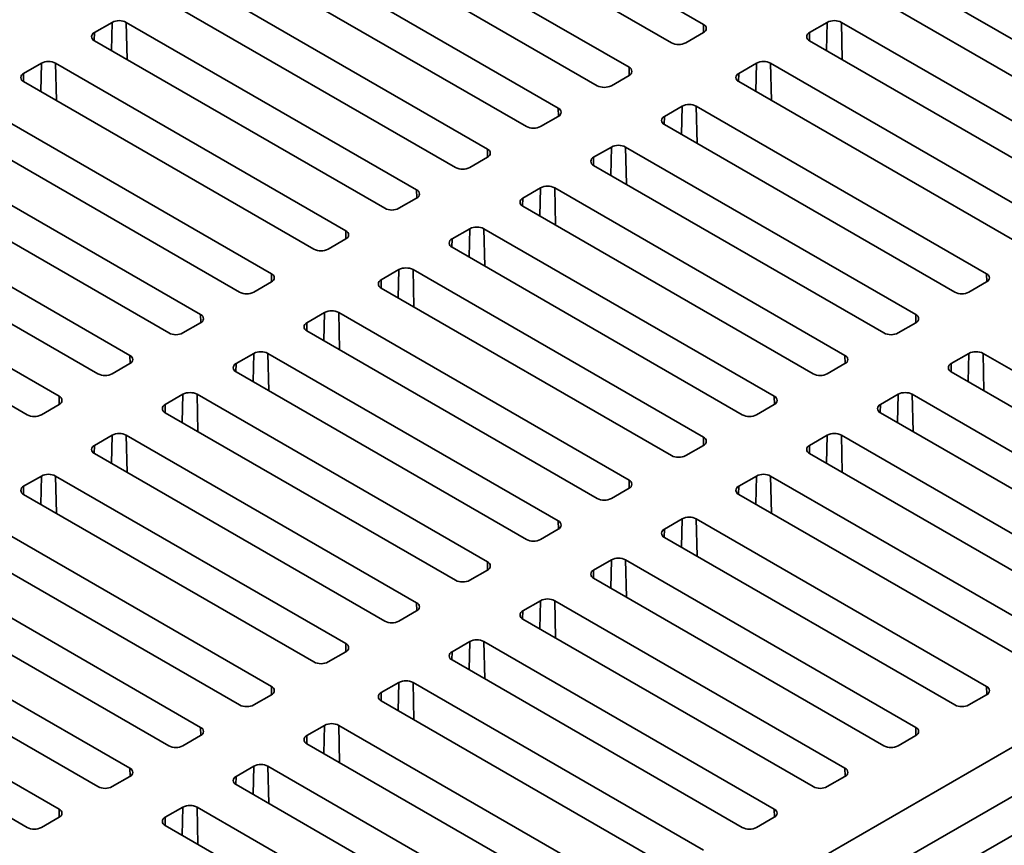
# Model space of a CAD drawing. Units: inches. Extents: x 0.1 to 8.4, y 0.1 to 10.9.
# Drawn here: x 7.4 to 7.8, y 9 to 9.4 of the extents above; entities that cross this region are included whole.
import ezdxf

# ---------------------------------------------------------------- set-up
doc = ezdxf.new("R2010")
doc.units = ezdxf.units.IN
doc.header["$MEASUREMENT"] = 0

msp = doc.modelspace()

# ---------------------------------------------------------------- linework, layer by layer
at = {"color": 7, "linetype": 'Continuous', "lineweight": 35}
for p, q in [((7.567586814310472, 9.4186647831945), (7.680834385594358, 9.35328835186878)), ((7.66840477283737, 9.34611288915819), (7.555157201553484, 9.41148932048391)), ((7.538584397507641, 9.401922044353443), (7.651831968791527, 9.336545613027724)), ((7.63940235603454, 9.329370150317132), (7.526154784750654, 9.394746581642853)), ((7.510963031504288, 9.385976569168688), (7.624210602788175, 9.32060013784297)), ((7.611780990031186, 9.31342467513238), (7.498533418747301, 9.378801106458099)), ((7.483341671982672, 9.370031097725763), (7.59658924326656, 9.304654666400044)), ((7.875564966818837, 9.304654665932315), (7.762317395534951, 9.370031097258035)), ((7.584159636991308, 9.29747920743128), (7.470912065707422, 9.362855638757)), ((7.749887782777964, 9.362855634547445), (7.86313535406185, 9.297479203221725)), ((7.443290699704069, 9.350099263099391), (7.450196037964038, 9.354085630024665)), ((7.455720315701925, 9.35408562815375), (7.568967886985813, 9.288709196828032)), ((7.72917176637762, 9.354085626750566), (7.722266421635913, 9.350099256083464)), ((7.847943613778959, 9.288709198231217), (7.734696042495073, 9.354085629556936)), ((7.68083439369653, 9.35009926263166), (7.673929048954823, 9.346112891964559)), ((7.556538274228823, 9.281533734117442), (7.443290702944938, 9.34691016544316)), ((7.722266429738085, 9.346910166846346), (7.83551400102197, 9.281533735520627)), ((7.415669340992671, 9.334153792124194), (7.422574680062858, 9.338140159517197)), ((7.428098957800744, 9.338140157646283), (7.54134652908463, 9.272763726320564)), ((7.701550413337741, 9.338140159049468), (7.694645068596034, 9.334153788382366)), ((7.820322247775605, 9.272763723046465), (7.707074676491719, 9.338140154372184)), ((7.52891691713786, 9.265588264077701), (7.415669345853973, 9.33096469540342)), ((7.651831963930225, 9.33335651630695), (7.644926619188518, 9.329370145639848)), ((7.694645063734732, 9.330964691661594), (7.807892635018618, 9.265588260335873)), ((7.512344101748977, 9.256020981399038), (7.399096530465091, 9.321397412724757)), ((7.672547983571437, 9.321397412724757), (7.66564263882973, 9.317411042057653)), ((7.791319830972776, 9.256020984205408), (7.678072259688889, 9.321397415531125)), ((7.624210604408609, 9.317411044864023), (7.61730526614864, 9.31342467793875)), ((7.38666691851832, 9.314221950481894), (7.499914489802206, 9.248845519156175)), ((7.665642646931902, 9.314221952820535), (7.778890218215788, 9.248845521494816)), ((7.484722744658013, 9.240075511359297), (7.371475173374127, 9.305451942685016)), ((7.644926624049821, 9.305451941281829), (7.638021285789851, 9.301465574356556)), ((7.763698464969422, 9.240075509020654), (7.650450893685536, 9.305451940346373)), ((7.596589244886993, 9.3014655734211), (7.589683906627024, 9.297479206495824)), ((7.359045560617139, 9.298276479974424), (7.472293131901026, 9.232900048648705)), ((7.638021280928548, 9.298276477635783), (7.751268852212434, 9.232900046310062)), ((7.457101381895528, 9.224130038045457), (7.343853810611642, 9.289506469371176)), ((7.617305264528205, 9.289506469838905), (7.610399926268235, 9.28552010291363)), ((7.736077105447806, 9.224130037577728), (7.62282953416392, 9.289506468903449)), ((7.568967885365377, 9.285520101978173), (7.562062547105408, 9.281533735052898)), ((7.331424204336392, 9.282331010402412), (7.444671775620277, 9.216954579076694)), ((7.61039992788867, 9.282331009934683), (7.723647499172556, 9.216954578608965)), ((7.42948002885565, 9.20818457034436), (7.316232457571764, 9.273561001670078)), ((7.589683905006589, 9.273560998395979), (7.582778566746619, 9.269574631470704)), ((7.708455749167059, 9.208184568005716), (7.595208177883173, 9.273560999331435)), ((7.541346527464197, 9.269574631470704), (7.534441188394009, 9.265588264077701)), ((7.303802844814776, 9.266385538959486), (7.417050416098662, 9.201009107633768)), ((7.582778565126185, 9.266385536620845), (7.696026136410071, 9.201009105295125)), ((7.562062547105408, 9.25761552788851), (7.555157208035221, 9.253629160495507)), ((7.680834391265878, 9.192239097498247), (7.567586819981992, 9.257615528823965)), ((7.533750654892098, 8.897646762131583), (8.152469087434733, 9.254825310479273)), ((7.533750654892098, 8.916781329359825), (8.119323453416099, 9.254825310479273)), ((7.50543876267879, 9.248845520091631), (7.512344101748977, 9.252831887484634)), ((7.555157208035221, 9.250440066581104), (7.668404779319108, 9.185063635255386)), ((7.784414486231069, 9.248845514011162), (7.791319830972776, 9.252831884678264)), ((7.526154782320002, 9.236886416509437), (7.533060121390188, 9.24087278390244)), ((7.533750654892098, 8.882394907020284), (8.151263121322753, 9.238877265950336)), ((7.538584392646339, 9.24087278390244), (7.651831963930225, 9.17549635257672)), ((7.477817404777609, 9.232900049584163), (7.484722743037578, 9.236886416509437)), ((7.75679313319119, 9.232900046310062), (7.76369847145116, 9.236886413235338)), ((7.639402351983454, 9.168320890333858), (7.526154780699568, 9.233697321659578)), ((7.498533424418821, 9.220940946001969), (7.50543876267879, 9.224927312927242)), ((7.510963035555373, 9.2249273138627), (7.624210606839259, 9.15955088253698)), ((7.784414479749331, 9.224927316201342), (7.777509141489361, 9.220940949276066)), ((7.903186332822189, 9.15955087692424), (7.789938754246349, 9.224927312459513)), ((7.450196045255993, 9.216954578141236), (7.457101383515962, 9.220940945066511)), ((7.729171773669574, 9.216954574867136), (7.736077111929544, 9.220940941792412)), ((7.611780994082272, 9.15237541982639), (7.498533422798386, 9.217751851152109)), ((7.777509141489361, 9.217751849748923), (7.890756720065202, 9.15237541421365)), ((7.470912064897205, 9.204995474559043), (7.477817403157174, 9.208981841484317)), ((7.48334167279289, 9.20898184054886), (7.596589244076775, 9.143605409223142)), ((7.756793120227715, 9.208981844758416), (7.749887781967745, 9.20499547783314)), ((7.875564973300573, 9.143605405481313), (7.762317394724733, 9.20898184101659)), ((7.422574685734377, 9.20100910669831), (7.429480023994346, 9.204995473623585)), ((7.701550414147958, 9.201009103424212), (7.708455752407928, 9.204995470349488)), ((7.584159637801525, 9.136429950254378), (7.470912066517639, 9.201806381580097)), ((7.749887788449483, 9.201806382047824), (7.863135367025324, 9.13642994651255)), ((7.443290705375589, 9.189050003116117), (7.450196043635558, 9.19303637004139)), ((7.45572031975301, 9.193036372847763), (7.568967891036896, 9.127659941522042)), ((7.729171760706099, 9.19303637331549), (7.722266422446129, 9.189050006390215)), ((7.847943617019826, 9.127659935909302), (7.734696038443985, 9.193036371444576)), ((7.67392905543656, 9.185063632449014), (7.680834394506745, 9.189049999842018)), ((7.556538278279909, 9.120484478811452), (7.443290706996023, 9.18586091013717)), ((7.722266425686998, 9.185860908733986), (7.835514004262839, 9.120484473198712)), ((7.415669345853973, 9.173104531673191), (7.42257469059568, 9.177090902340293)), ((7.428098953749658, 9.177090897663009), (7.541346525033545, 9.11171446633729)), ((7.701550402804918, 9.17709090280802), (7.694645063734732, 9.173104535415018)), ((7.820322259118645, 9.111714465401832), (7.707074680542805, 9.177090900937108)), ((7.651831968791527, 9.172307255855948), (7.644926629721341, 9.168320888462945)), ((7.528916912276556, 9.104539003626698), (7.415669340992671, 9.169915434952419)), ((7.694645068596034, 9.169915438694245), (7.807892647171874, 9.10453900315897)), ((7.399096536946828, 9.160348158821952), (7.512344108230714, 9.094971727496233)), ((7.665642638019512, 9.156361791428948), (7.672547977089699, 9.160348158821952)), ((7.678072253207151, 9.16034815601558), (7.791319831782992, 9.094971720480306)), ((7.499914495473726, 9.087796264785641), (7.386666924189839, 9.15317269611136)), ((7.624210610080128, 9.156361784880751), (7.617305271820158, 9.152375417955476)), ((7.778890219836222, 9.087796258237443), (7.665642641260381, 9.153172693772719)), ((7.371475170943475, 9.1444026836372), (7.484722742227361, 9.079026252311479)), ((7.638021280118331, 9.14041632092148), (7.6449266183783, 9.144402687846753)), ((7.650450896116188, 9.144402685975841), (7.763698474692028, 9.079026250440565)), ((7.596589250558512, 9.140416313437825), (7.589683912298543, 9.13642994651255)), ((7.472293129470373, 9.071850789600889), (7.359045558186487, 9.137227220926608)), ((7.75126886193504, 9.071850787729975), (7.638021283359198, 9.13722722326525)), ((7.343853817903597, 9.1284572159361), (7.457101389187482, 9.063080784610381)), ((7.610399920596715, 9.124470849478554), (7.617305258856685, 9.128457216403827)), ((7.622829533353703, 9.128457212662001), (7.736077111929543, 9.063080777126727)), ((7.568967891036896, 9.1244708419949), (7.562062552776928, 9.120484475069624)), ((7.444671776430495, 9.05590532189979), (7.331424205146608, 9.121281753225508)), ((7.723647505654293, 9.055905318157963), (7.610399927078451, 9.121281753693237)), ((7.316232464863718, 9.112511748235), (7.429480036147604, 9.047135316909282)), ((7.5827785610751, 9.108525378035628), (7.589683899335069, 9.112511744960903)), ((7.595208180313824, 9.112511744960903), (7.708455758889665, 9.047135309425627)), ((7.541346537997018, 9.1085253742938), (7.534441193255312, 9.104539003626698)), ((7.417050423390616, 9.039959854198692), (7.30380285210673, 9.10533628552441)), ((7.696026146132677, 9.039959846715037), (7.582778567556836, 9.105336282250311)), ((7.555157201553484, 9.092579906592702), (7.56206254629519, 9.096566277259804)), ((7.567586814310471, 9.09656626977615), (7.680834392886311, 9.031189834240875)), ((7.512344108230714, 9.091782627969089), (7.505438763489007, 9.087796257301987)), ((7.79131982368082, 9.091782631243188), (7.784414484610633, 9.087796263850185)), ((7.668404780129324, 9.024014371530283), (7.555157201553484, 9.08939080706556)), ((7.526154771787178, 9.07583716026799), (7.533060116528885, 9.079823530935093)), ((7.538584397507641, 9.079823530935093), (7.651831976083481, 9.014447095399817)), ((7.484722755190836, 9.07583716026799), (7.477817410449129, 9.071850789600889)), ((7.639402363326494, 9.007271632689227), (7.526154784750653, 9.0726480682245)), ((7.763698464969422, 9.075837160267989), (7.756793126709452, 9.071850793342715)), ((7.4985334187473, 9.059891692566891), (7.505438763489007, 9.063878063233993)), ((7.510963031504287, 9.06387805575034), (7.624210610080128, 8.998501620215064)), ((7.457101389187482, 9.059891685083238), (7.450196044445775, 9.055905314416137)), ((7.736077105447806, 9.059891688825065), (7.729171767187836, 9.05590532189979)), ((7.61178099732314, 8.991326157504474), (7.4985334187473, 9.056702593039748)), ((7.470912052743946, 9.043946217382139), (7.477817397485653, 9.04793258804924)), ((7.483341678464409, 9.04793258804924), (7.596589257040249, 8.982556152513967)), ((7.429480023184129, 9.043946209898484), (7.422574691405897, 9.039959846715037)), ((7.70845574592619, 9.043946217382139), (7.70155040766622, 9.039959850456864)), ((7.584159644283262, 8.975380689803375), (7.470912065707421, 9.040757125338649))]:
    msp.add_line(p, q, dxfattribs=at)
at = {"color": 8, "linetype": 'Continuous', "lineweight": 35}
for p, q in [((7.449942939086601, 9.343069912083228), (7.450196037964038, 9.354085630024665)), ((7.45605449463104, 9.339541762714603), (7.455720315701925, 9.35408562815375)), ((7.680906682892016, 9.350142102024575), (7.680834385594358, 9.35328835186878)), ((7.728918655346924, 9.343069915825055), (7.72917176637762, 9.354085626750566)), ((7.735030214942451, 9.339541760375958), (7.734696042495073, 9.354085629556936)), ((7.443218415369886, 9.346953005771532), (7.443290699704069, 9.350099263099391)), ((7.722194129199559, 9.346953003432889), (7.722266421635913, 9.350099256083464)), ((7.422321581185419, 9.327124441575759), (7.422574680062858, 9.338140159517197)), ((7.428433135109424, 9.323596291271675), (7.428098957800744, 9.338140157646283)), ((7.701297302307046, 9.327124448123957), (7.701550413337741, 9.338140159049468)), ((7.707408861902571, 9.32359629267486), (7.707074676491719, 9.338140154372184)), ((7.415597056658488, 9.331007534796335), (7.415669340992671, 9.334153792124194)), ((7.651904253125711, 9.333399355699864), (7.651831968791527, 9.336545613027724)), ((7.69457277615968, 9.331007535731791), (7.694645068596034, 9.334153788382366)), ((7.624282893604095, 9.317453884256938), (7.624210602788175, 9.32060013784297)), ((7.672294872540741, 9.310381701799244), (7.672547983571437, 9.321397412724757)), ((7.678406432136267, 9.30685354635015), (7.678072259688889, 9.321397415531125)), ((7.665570346393375, 9.314264789407078), (7.66564263882973, 9.317411042057653)), ((7.596661540564217, 9.301508416555839), (7.59658924326656, 9.304654666400044)), ((7.644673513019125, 9.29443623035632), (7.644926624049821, 9.305451941281829)), ((7.650785072614651, 9.290908074907223), (7.650450893685536, 9.305451940346373)), ((7.637948993353496, 9.29831932170598), (7.638021285789851, 9.301465574356556)), ((7.569040177801732, 9.285562943242), (7.568967886985813, 9.288709196828032)), ((7.617052153497509, 9.278490758913394), (7.617305264528205, 9.289506469838905)), ((7.623163713093035, 9.274962603464298), (7.62282953416392, 9.289506468903449)), ((7.61032763383188, 9.282373850263054), (7.610399926268235, 9.28552010291363)), ((7.541418819900551, 9.26961747273453), (7.54134652908463, 9.272763726320564)), ((7.589430793975893, 9.262545287470468), (7.589683905006589, 9.273560998395979)), ((7.595542356812288, 9.259017133892286), (7.595208177883173, 9.273560999331435)), ((7.582706274310264, 9.266428378820128), (7.582778566746619, 9.269574631470704)), ((7.561809436074713, 9.246599816962998), (7.562062547105408, 9.25761552788851)), ((7.567920997290672, 9.24307166244936), (7.567586819981992, 9.257615528823965)), ((7.512416393375115, 9.252874728280734), (7.512344101748977, 9.256020981399038)), ((7.555084915598866, 9.250482907844932), (7.555157208035221, 9.253629160495507)), ((7.791392115306959, 9.252874726877549), (7.791319830972776, 9.256020984205408)), ((7.484795035473932, 9.236929257773264), (7.484722744658013, 9.240075511359297)), ((7.532807010359493, 9.229857072976928), (7.533060121390188, 9.24087278390244)), ((7.538918569955019, 9.226328917527834), (7.538584392646339, 9.24087278390244)), ((7.763770755785343, 9.236929255434623), (7.763698464969422, 9.240075509020654)), ((7.526082489883647, 9.233740163858862), (7.526154782320002, 9.236886416509437)), ((7.457173679193185, 9.220983788201252), (7.457101381895528, 9.224130038045457)), ((7.505185651648095, 9.213911602001732), (7.50543876267879, 9.224927312927242)), ((7.51129721124362, 9.210383446552637), (7.510963035555373, 9.2249273138627)), ((7.736149402745465, 9.220983787733523), (7.736077105447806, 9.224130037577728)), ((7.784161367908419, 9.213911605743558), (7.784414479749331, 9.224927316201342)), ((7.790272933175464, 9.210383447020364), (7.789938754246349, 9.224927312459513)), ((7.498461131982466, 9.217794693351394), (7.498533424418821, 9.220940946001969)), ((7.777436857155178, 9.217794691948207), (7.777509141489361, 9.220940949276066)), ((7.42955231967157, 9.205038316758326), (7.42948002885565, 9.20818457034436)), ((7.477564292126479, 9.197966130558806), (7.477817403157174, 9.208981841484317)), ((7.483675851722004, 9.19443797510971), (7.48334167279289, 9.20898184054886)), ((7.70852803998298, 9.205038314419683), (7.708455749167059, 9.208184568005716)), ((7.756540008386803, 9.197966134300632), (7.756793120227715, 9.208981844758416)), ((7.762651573653848, 9.194437975577438), (7.762317394724733, 9.20898184101659)), ((7.470839772460851, 9.201849221908468), (7.470912064897205, 9.204995474559043)), ((7.749815497633562, 9.20184922050528), (7.749887781967745, 9.20499547783314)), ((7.449942932604863, 9.18202065911588), (7.450196043635558, 9.19303637004139)), ((7.456054492200388, 9.178492503666785), (7.45572031975301, 9.193036372847763)), ((7.680906682081797, 9.189092843912215), (7.680834391265878, 9.192239097498247)), ((7.728918648865187, 9.182020662857708), (7.729171760706099, 9.19303637331549)), ((7.735030217373101, 9.178492506005426), (7.734696038443985, 9.193036371444576)), ((7.443218412939235, 9.185903750465542), (7.443290705375589, 9.189050003116117)), ((7.722194138111946, 9.185903749062355), (7.722266422446129, 9.189050006390215)), ((7.422321579564985, 9.166075191414782), (7.42257469059568, 9.177090902340293)), ((7.42843313916051, 9.162547035965686), (7.428098953749658, 9.177090897663009)), ((7.701297290964005, 9.166075192350238), (7.701550402804918, 9.17709090280802)), ((7.707408857851485, 9.1625470345625), (7.707074680542805, 9.177090900937108)), ((7.415597053417619, 9.169958279022616), (7.415669345853973, 9.173104531673191)), ((7.651904255556363, 9.172350099458416), (7.651831963930225, 9.17549635257672)), ((7.694572779400549, 9.169958278087158), (7.694645063734732, 9.173104535415018)), ((7.62428289765518, 9.156404628950948), (7.624210606839259, 9.15955088253698)), ((7.672294865248786, 9.149332448364168), (7.672547977089699, 9.160348158821952)), ((7.678406430515832, 9.145804289640974), (7.678072253207151, 9.16034815601558)), ((7.665570353685329, 9.153215534101088), (7.665642638019512, 9.156361791428948)), ((7.596661541374433, 9.140459159378937), (7.596589244076775, 9.143605409223142)), ((7.644673506537387, 9.133386977388971), (7.6449266183783, 9.144402687846753)), ((7.650785071804433, 9.129858818665777), (7.650450896116188, 9.144402685975841)), ((7.637948995784146, 9.13727006359362), (7.638021280118331, 9.14041632092148)), ((7.569040181852817, 9.12451368793601), (7.568967891036896, 9.127659941522042)), ((7.617052147015772, 9.117441505946045), (7.617305258856685, 9.128457216403827)), ((7.623163712282818, 9.113913347222852), (7.622829533353703, 9.128457212662001)), ((7.610327636262531, 9.121324592150694), (7.610399920596715, 9.124470849478554)), ((7.541418822331202, 9.108568216493085), (7.541346525033545, 9.11171446633729)), ((7.589430787494156, 9.10149603450312), (7.589683899335069, 9.112511744960903)), ((7.595542352761202, 9.097967875779926), (7.595208180313824, 9.112511744960903)), ((7.582706276740916, 9.105379120707768), (7.5827785610751, 9.108525378035628)), ((7.561809434454278, 9.085550566802022), (7.56206254629519, 9.096566277259804)), ((7.567920999721323, 9.082022408078828), (7.567586814310471, 9.09656626977615)), ((7.512416392564897, 9.091825470168374), (7.512344108230714, 9.094971727496233)), ((7.5550849172193, 9.089433649264842), (7.555157201553484, 9.092579906592702)), ((7.791392123409129, 9.091825467362003), (7.791319831782992, 9.094971720480306)), ((7.484795039525019, 9.075880002467274), (7.484722742227361, 9.079026252311479)), ((7.532807004687973, 9.068807820477309), (7.533060116528885, 9.079823530935093)), ((7.538918569955018, 9.065279661754115), (7.538584397507641, 9.079823530935093)), ((7.763770765507949, 9.075879996854534), (7.763698474692028, 9.079026250440565)), ((7.526082487452995, 9.072690902940131), (7.526154771787178, 9.07583716026799)), ((7.457173673521665, 9.059934527282522), (7.457101389187482, 9.063080784610381)), ((7.505185651648095, 9.052862352776211), (7.505438763489007, 9.063878063233993)), ((7.51129721691514, 9.049334194053017), (7.510963031504287, 9.06387805575034)), ((7.736149409227202, 9.05993452728252), (7.736077111929543, 9.063080777126727)), ((7.498461134413117, 9.056745435239034), (7.4985334187473, 9.059891692566891)), ((7.429552320481787, 9.043989059581422), (7.429480036147604, 9.047135316909282)), ((7.477564285644741, 9.036916877591459), (7.477817397485653, 9.04793258804924)), ((7.483675850911786, 9.033388718868263), (7.483341678464409, 9.04793258804924)), ((7.708528049705586, 9.043989055839594), (7.708455758889665, 9.047135309425627)), ((7.470839768409763, 9.04079996005428), (7.470912052743946, 9.043946217382139))]:
    msp.add_line(p, q, dxfattribs=at)
at = {"color": 7, "linetype": 'Continuous', "lineweight": 35}
for centre, radius, start, end in [((7.45295817502756, 9.348754731802932), 0.006003988425051427, 62.60960371056422, 117.39035748057), ((7.680229203938765, 9.35169380571269), 0.001705526980193414, 290.7836589415238, 69.21663218880505), ((7.731933907144479, 9.34875473137317), 0.006003987603309011, 62.60965686659935, 117.3904013467109), ((7.443895886356503, 9.348504714886287), 0.001705530676419668, 110.7835002320589, 249.2166162197996), ((7.722871611393675, 9.348504713002434), 0.001705526980191066, 110.7836589414114, 249.2166321888683), ((7.671166908187966, 9.351443787341966), 0.006003987603317558, 242.6096568666165, 297.3904013466423), ((7.425336817126376, 9.332809253943804), 0.006003994952537907, 62.60963598609602, 117.3903252050278), ((7.704312540401158, 9.332809252445363), 0.006003991267161645, 62.60966702965643, 117.390235947928), ((7.416274524809071, 9.332559244686317), 0.001705528945307504, 110.7834203987018, 249.2167542790761), ((7.651226784975126, 9.334951065589847), 0.001705528945307819, 290.7832457209535, 69.21657960127027), ((7.69525024755113, 9.332559239099469), 0.001705528945306559, 110.7832457208411, 249.2165796013614), ((7.6421644921251, 9.334701052243975), 0.006003991267182054, 242.6096670297661, 297.3902359478349), ((7.623605420052189, 9.319005591045991), 0.001705527962740165, 290.7834523306901, 69.21660589532163), ((7.675310124338292, 9.316066517347364), 0.006003987603305349, 62.60965686654585, 117.3904013466964), ((7.666247828587493, 9.315816498976623), 0.001705526980191696, 110.7836589414672, 249.2166321888405), ((7.614543125381766, 9.31875560272288), 0.00600401371334959, 242.609785968709, 297.390272244598), ((7.595984060530576, 9.303060119603067), 0.001705527962737936, 290.7834523306064, 69.21660589535625), ((7.647688757964967, 9.300121040291122), 0.006003989435193858, 62.60966194801377, 117.390318647553), ((7.638626472323057, 9.29987102507365), 0.001705531634299009, 110.7834837348403, 249.2163415874259), ((7.586921772711875, 9.302810095956083), 0.006003979197392086, 242.6096113265635, 297.3903692690094), ((7.568362703709621, 9.287114649710606), 0.001705528454020464, 290.7833490256943, 69.21659274832678), ((7.62006739844335, 9.284175568848179), 0.006003989435211045, 62.60966194809203, 117.3903186474597), ((7.611005107446032, 9.28392555673166), 0.001705526834850986, 110.7833524960149, 249.2167057300209), ((7.559300409764401, 9.286864647940286), 0.006004001574241996, 242.6097239583129, 297.3902954461354), ((7.540741343913915, 9.271169179203136), 0.001705529126268662, 290.7834085291907, 69.21653324493036), ((7.592446042347592, 9.268230100211932), 0.006003988519246132, 62.60965940728732, 117.3903599971489), ((7.583383752191425, 9.26798008373827), 0.001705529798514032, 110.7834680325902, 249.2164737414902), ((7.531679052765934, 9.270919162223764), 0.006003987697487312, 242.6096543499428, 297.3903456500589), ((7.56482468444641, 9.252284622352805), 0.006003995046731811, 62.60969168275751, 117.3903277216425), ((7.511738919140218, 9.254426434441836), 0.00170552806739325, 290.7833881987774, 69.21661180122338), ((7.555762390643977, 9.252034613538306), 0.001705528067392304, 110.7833881987141, 249.2166118013079), ((7.790714650810038, 9.254426434441836), 0.001705529823216045, 290.7832779208238, 69.21672207917696), ((7.502676625337785, 9.254176425627335), 0.006003995046731283, 242.6096916827809, 297.3903277216659), ((7.781652359445134, 9.254176420652968), 0.006003991172980883, 242.6096113330225, 297.3902334312639), ((7.535822257018264, 9.235541885756385), 0.006003987697479834, 62.60965434990295, 117.3903456501046), ((7.484117557592772, 9.238480964241873), 0.001705529798514741, 290.783468032542, 69.21647374146154), ((7.763093285887097, 9.238480959897982), 0.0017055288406538, 290.783484530591, 69.21674837316411), ((7.52675996587028, 9.235291868777002), 0.001705529126265243, 110.7834085290571, 249.2165332450004), ((7.475055267436605, 9.238230947768203), 0.006003988519240376, 242.6096594072798, 297.3903599971884), ((7.754030992701812, 9.238230971131799), 0.006004013619077368, 242.6097302717578, 297.3902697282513), ((7.456496202338168, 9.222535491248482), 0.001705526834850718, 290.783352495883, 69.21670573005464), ((7.508200900019797, 9.21959640003985), 0.006004001574246728, 62.60972395835837, 117.3902954461112), ((7.735471926365481, 9.222535488455057), 0.0017055288406538, 290.783484530591, 69.21674837316411), ((7.787176613386993, 9.219596415172921), 0.006003989341023353, 62.60960625139361, 117.3903161308265), ((7.499138606074576, 9.219346398269535), 0.001705528454020506, 110.7833490256166, 249.2165927483834), ((7.778114329230185, 9.219346399512496), 0.001705532512194402, 110.7835159339949, 249.216484066027), ((7.447433911340848, 9.222285479131964), 0.006003989435211967, 242.6096619480778, 297.3903186474452), ((7.726409640031903, 9.222285464365113), 0.006003979103226954, 242.6095556299234, 297.390366752309), ((7.42887483746114, 9.206590022906493), 0.001705531634299408, 290.783483734792, 69.21634158739725), ((7.480579537072323, 9.203650952024056), 0.006003979197393663, 62.60961132657052, 117.3903692690008), ((7.707850569544533, 9.206590018562595), 0.001705529331931417, 290.7833812255209, 69.21673522632354), ((7.759555253865378, 9.203650943729988), 0.006003989341030801, 62.60960625144013, 117.3903161308029), ((7.471517249253623, 9.203400928377073), 0.001705527962739912, 110.7834523306123, 249.2166058953292), ((7.750492964353185, 9.20340093117049), 0.001705527712767525, 110.7833846959462, 249.2168482078359), ((7.419812551819233, 9.206340007689034), 0.006003989435208707, 242.6096619480622, 297.3903186474533), ((7.698788277084438, 9.20634001634925), 0.006004001480013184, 242.6096682615261, 297.3902929296643), ((7.452958184402434, 9.187705445257254), 0.00600401371335473, 62.60978596876201, 117.3902722445813), ((7.680229209748833, 9.190644548055126), 0.001705530004172955, 290.7834407287228, 69.21667572301989), ((7.731933897769621, 9.187705475093743), 0.006003988425064046, 62.60960371063413, 117.3903574805076), ((7.443895889732008, 9.187455456934147), 0.001705527962740227, 110.7834523306402, 249.2166058953013), ((7.722871609098564, 9.18745545817711), 0.001705530676418322, 110.7835002320868, 249.2166162197505), ((7.671166920085967, 9.190394530632787), 0.006003987603314346, 242.6095986533133, 297.3903431333628), ((7.425336817659098, 9.171759995736187), 0.006003991267163127, 62.60966702967175, 117.3902359479277), ((7.70431253986844, 9.171759997234636), 0.006003994952531178, 62.6096359860874, 117.3903252050968), ((7.41627452480907, 9.171509982390296), 0.001705528945305213, 110.7832457208901, 249.2165796013548), ((7.651226784975129, 9.173901803293825), 0.001705528945305213, 290.7834203986469, 69.21675427910986), ((7.69525024755113, 9.17150998797714), 0.001705528945305213, 110.783420398646, 249.2167542791107), ((7.64216449265782, 9.173651794036328), 0.006003994952529192, 242.6096359860804, 297.390325205098), ((7.67531011244029, 9.15501726063819), 0.006003987603305097, 62.60959865325068, 117.3903431334012), ((7.623605423427694, 9.157956333093855), 0.001705530676418007, 290.7835002320597, 69.21661621977762), ((7.666247822777423, 9.154767243215842), 0.001705530004172689, 110.7834407287153, 249.2166757231255), ((7.614543134756637, 9.157706316177222), 0.006003988425063954, 242.6096037106274, 297.3903574805009), ((7.595984068173073, 9.142010860100475), 0.00170552771276721, 290.7833846959191, 69.21684820786298), ((7.647688755441819, 9.13907177492172), 0.006004001480009794, 62.6096682614947, 117.3902929296715), ((7.638626462981726, 9.13882177270837), 0.001705529331932047, 110.7833812254989, 249.2167352262685), ((7.58692177866088, 9.141760847540956), 0.006003989341011144, 242.6096062513396, 297.3903161308973), ((7.568362703296077, 9.12606539175847), 0.001705532512192826, 290.7835159338562, 69.21648406616573), ((7.620067392494355, 9.123126326905865), 0.006003979103215716, 62.60955562986048, 117.3903667523706), ((7.611005106160776, 9.122876302815909), 0.001705528840652854, 110.7834845305065, 249.2167483731928), ((7.559300419139264, 9.125815376098034), 0.006003989341014707, 242.6096062513552, 297.3903161308892), ((7.540741347031609, 9.110119917855505), 0.001705527858110123, 290.783691141386, 69.21677466665355), ((7.592446039824446, 9.107180820139169), 0.006004013619075791, 62.6097302717417, 117.3902697282508), ((7.58338374663916, 9.106930831372983), 0.001705528840652854, 110.7834845305065, 249.2167483731928), ((7.531679052765934, 9.10986989904181), 0.006003987509140929, 242.6096011700011, 297.3903988300005), ((7.564824673081126, 9.091235370617998), 0.006003991172980794, 62.60961133302912, 117.3902334312707), ((7.511738928067977, 9.09337717773266), 0.00170552982321573, 290.783277920796, 69.21672207920486), ((7.555762381716217, 9.090985356829131), 0.001705529823214784, 110.7832779207326, 249.2167220792893), ((7.790714658502721, 9.093377177399235), 0.001705521133421974, 290.7828502821075, 69.21685858756246), ((7.502676636703073, 9.093127163943793), 0.006003991172980883, 242.6096113330225, 297.3902334312639), ((7.781652346807202, 9.093127107485346), 0.006003940298477588, 242.6095130268895, 297.3906033999804), ((7.535822257018262, 9.074492635519997), 0.006003987509127143, 62.60960116992258, 117.3903988300624), ((7.484117564225429, 9.077431703829696), 0.00170552785810841, 290.7836911413023, 69.21677466674396), ((7.763093296955289, 9.077431707199272), 0.001705522864518704, 290.782930116303, 69.21672052746305), ((7.526759962752586, 9.074242616706284), 0.001705527858110701, 110.7836911413361, 249.216774666689), ((7.475055269959751, 9.077181685015987), 0.006003987509128311, 242.6096011699387, 297.3903988300629), ((7.754030988906028, 9.077181629626292), 0.006003933771070121, 242.6094807511674, 297.3906356756858), ((7.456496209024749, 9.061486234846809), 0.001705529823214469, 290.7832779207056, 69.21672207931644), ((7.508200890274943, 9.058547156592184), 0.006003991172984798, 62.60961133306005, 117.3902334312626), ((7.735471941700651, 9.061486234205882), 0.001705519900896668, 290.7828145793208, 69.21695251638928), ((7.499138598910034, 9.05829714280332), 0.001705529823214784, 110.7832779207326, 249.2167220792893), ((7.447433917659839, 9.061236221057932), 0.00600399117297218, 242.6096113329985, 297.3902334313258), ((7.726409632810249, 9.061236160989877), 0.006003934686873911, 242.6094832914545, 297.390594326499), ((7.617502912962531, 9.381289388361376), 0.4086844633151387, 289.5023567753683, 306.4453675925043), ((7.428874837346348, 9.045540765863944), 0.001705537635243646, 290.783382234241, 69.21615195987646), ((7.48057953797503, 9.042601692634145), 0.006003987509127143, 62.60960116992258, 117.3903988300624), ((7.707850576823652, 9.045540765863887), 0.001705524700293614, 290.7829458194479, 69.21658837249198), ((7.471517243709354, 9.042351673820432), 0.001705527858110701, 110.7836911413361, 249.216774666689), ((7.419812564619872, 9.045290687675775), 0.006003932855284177, 242.6093229752321, 297.3905217890817), ((7.698788273288635, 9.045290689546936), 0.006003934686860692, 242.609483291377, 297.3905943265463)]:
    msp.add_arc(centre, radius, start, end, dxfattribs=at)

doc.saveas('drawing.dxf')
